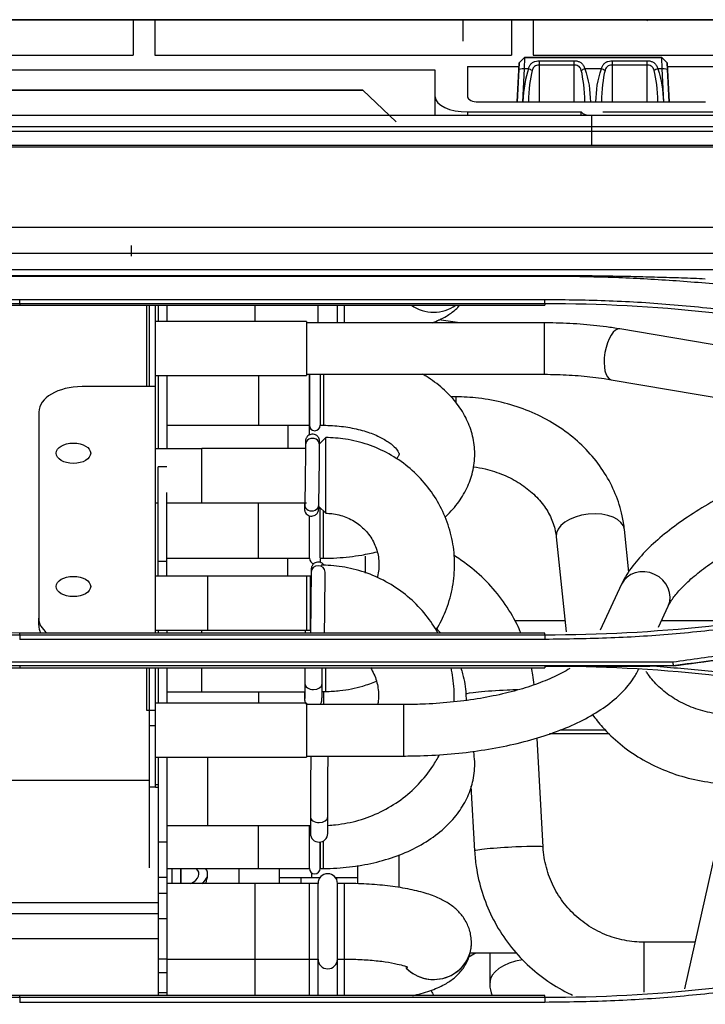
# Model space of a CAD drawing. Units: millimetres. Extents: x 0 to 4075, y 0 to 2906.
# Drawn here: x 1356 to 1419, y 1884 to 1975 of the extents above; entities that cross this region are included whole.
import ezdxf

# ---------------------------------------------------------------- set-up
doc = ezdxf.new("R2010")
doc.units = ezdxf.units.MM
doc.layers.add('LG-Product', color=3, linetype='Continuous')

msp = doc.modelspace()

# ---------------------------------------------------------------- linework, layer by layer
at = {"layer": 'LG-Product', "color": 3, "linetype": 'Continuous'}
for p, q in [((588.727, 1974.809), (1427.544, 1974.809)), ((1416.993, 1974.81), (1320.993, 1974.81)), ((1366.327, 1974.793), (1333.327, 1974.793)), ((1367.993, 1974.81), (1345.493, 1974.81)), ((1345.493, 1974.81), (1367.993, 1974.81)), ((1366.327, 1974.793), (1366.327, 1971.535)), ((1367.993, 1974.81), (1367.993, 1974.81)), ((1401.327, 1974.793), (1368.327, 1974.793)), ((1368.327, 1974.793), (1368.327, 1971.535)), ((1392.493, 1974.81), (1369.993, 1974.81)), ((1369.993, 1974.81), (1369.993, 1974.81)), ((1369.993, 1974.81), (1392.493, 1974.81)), ((1392.493, 1974.81), (1392.493, 1974.81)), ((1416.993, 1974.81), (1394.493, 1974.81)), ((1394.493, 1974.81), (1394.493, 1974.81)), ((1394.493, 1974.81), (1416.993, 1974.81)), ((1396.827, 1974.819), (1413.827, 1974.819)), ((1396.827, 1974.819), (1396.827, 1974.819)), ((1413.827, 1974.819), (1396.827, 1974.819)), ((1401.327, 1974.793), (1401.327, 1971.535)), ((1427.95, 1974.793), (1403.327, 1974.793)), ((1403.327, 1974.793), (1403.327, 1971.535)), ((1413.827, 1974.819), (1413.827, 1974.819)), ((1413.827, 1974.819), (1413.827, 1974.81)), ((1413.827, 1974.819), (1413.901, 1974.745)), ((1413.902, 1974.744), (1413.827, 1974.819)), ((1416.993, 1974.81), (1416.993, 1974.81)), ((1418.993, 1974.81), (1418.993, 1974.81)), ((1418.993, 1974.81), (1427.544, 1974.81)), ((1333.327, 1971.535), (1366.327, 1971.535)), ((1368.327, 1971.535), (1401.327, 1971.535)), ((1403.327, 1971.535), (1432.127, 1971.535)), ((1397.275, 1970.479), (1397.275, 1967.681)), ((1397.275, 1970.479), (1402.025, 1970.479)), ((1402.043, 1970.835), (1401.854, 1967.215)), ((1402.007, 1970.144), (1402.043, 1970.835)), ((1402.043, 1970.835), (1402.543, 1971.309)), ((1402.043, 1970.835), (1402.543, 1971.309)), ((1402.043, 1970.835), (1402.043, 1970.835)), ((1402.543, 1971.309), (1402.507, 1970.272)), ((1402.543, 1971.309), (1415.231, 1971.309)), ((1402.543, 1971.309), (1402.543, 1971.309)), ((1415.231, 1971.309), (1402.543, 1971.309)), ((1403.887, 1971.02), (1403.887, 1967.215)), ((1403.887, 1971.02), (1407.137, 1971.02)), ((1407.137, 1970.616), (1403.887, 1970.616)), ((1407.137, 1967.215), (1407.137, 1971.02)), ((1410.637, 1971.02), (1410.637, 1967.215)), ((1410.637, 1971.02), (1413.887, 1971.02)), ((1413.887, 1970.616), (1410.637, 1970.616)), ((1413.887, 1967.215), (1413.887, 1971.02)), ((1415.231, 1971.309), (1415.231, 1971.309)), ((1415.731, 1970.835), (1415.231, 1971.309)), ((1415.731, 1970.835), (1415.231, 1971.309)), ((1415.267, 1970.272), (1415.231, 1971.309)), ((1415.731, 1970.835), (1415.731, 1970.835)), ((1415.92, 1967.215), (1415.731, 1970.835)), ((1415.731, 1970.835), (1415.767, 1970.144)), ((1415.749, 1970.479), (1420.275, 1970.479)), ((1394.275, 1970.136), (1297.827, 1970.136)), ((1394.275, 1965.962), (1394.275, 1970.136)), ((1401.854, 1967.215), (1402.007, 1970.144)), ((1402.507, 1970.272), (1402.346, 1967.215)), ((1402.911, 1970.272), (1402.507, 1970.272)), ((1409.661, 1970.272), (1408.113, 1970.272)), ((1415.267, 1970.272), (1414.863, 1970.272)), ((1415.428, 1967.215), (1415.267, 1970.272)), ((1415.767, 1970.144), (1415.92, 1967.215)), ((1305.707, 1968.309), (1387.567, 1968.309)), ((1387.567, 1968.309), (1305.707, 1968.309)), ((1387.567, 1968.309), (1387.567, 1968.309)), ((1390.655, 1965.378), (1387.567, 1968.309)), ((1390.655, 1965.378), (1387.567, 1968.309)), ((1398.275, 1967.215), (1419.275, 1967.215)), ((1542.887, 1965.962), (594.887, 1965.962)), ((1397.275, 1966.282), (1407.775, 1966.282)), ((1397.275, 1966.282), (1397.275, 1965.962)), ((1407.775, 1965.962), (1407.775, 1966.282)), ((1408.821, 1965.956), (1408.729, 1965.956)), ((1408.729, 1965.956), (1408.729, 1963.205)), ((1409.775, 1966.282), (1420.275, 1966.282)), ((594.887, 1964.927), (1542.887, 1964.927)), ((1542.887, 1964.477), (594.887, 1964.477)), ((614.604, 1963.205), (1517.307, 1963.205)), ((614.604, 1963.068), (1517.307, 1963.068)), ((1517.307, 1955.586), (614.604, 1955.586)), ((614.556, 1953.231), (1517.355, 1953.231)), ((1366.127, 1953.932), (1366.127, 1952.94)), ((1517.807, 1951.688), (614.104, 1951.688)), ((1404.427, 1951.133), (1355.827, 1951.133)), ((1404.427, 1951.075), (1355.827, 1951.075)), ((1355.827, 1948.944), (1404.427, 1948.944)), ((1404.427, 1948.542), (1355.827, 1948.542)), ((1355.827, 1948.542), (1355.827, 1948.405)), ((1355.827, 1948.405), (1404.427, 1948.405)), ((1367.594, 1940.87), (1367.594, 1948.405)), ((1367.828, 1940.87), (1367.828, 1948.405)), ((1368.394, 1940.87), (1368.394, 1948.405)), ((1368.627, 1948.405), (1368.627, 1946.889)), ((1369.427, 1948.405), (1369.427, 1946.889)), ((1369.428, 1948.405), (1369.428, 1946.89)), ((1377.628, 1946.89), (1377.628, 1948.405)), ((1383.428, 1946.77), (1383.428, 1948.405)), ((1385.228, 1946.77), (1385.228, 1948.405)), ((1385.888, 1946.77), (1385.888, 1948.405)), ((1404.427, 1948.542), (1404.427, 1948.405)), ((1382.378, 1946.89), (1368.39, 1946.89)), ((1382.378, 1946.89), (1382.378, 1941.89)), ((1404.352, 1946.77), (1382.378, 1946.77)), ((1396.536, 1946.77), (1394.602, 1947.06)), ((1404.352, 1946.77), (1404.352, 1942.01)), ((1446.406, 1940.241), (1411.349, 1946.205)), ((1368.39, 1941.89), (1382.378, 1941.89)), ((1368.627, 1941.889), (1368.627, 1935.117)), ((1369.427, 1941.889), (1369.427, 1935.118)), ((1369.428, 1941.889), (1369.428, 1935.118)), ((1377.928, 1941.89), (1377.928, 1937.294)), ((1382.378, 1942.01), (1404.352, 1942.01)), ((1382.618, 1942.01), (1382.618, 1936.389)), ((1382.628, 1942.01), (1382.628, 1937.294)), ((1383.628, 1942.01), (1383.628, 1937.294)), ((1383.928, 1942.01), (1383.928, 1937.294)), ((1410.55, 1941.512), (1445.608, 1935.548)), ((1368.394, 1940.87), (1361.594, 1940.87)), ((1368.394, 1918.073), (1368.394, 1940.87)), ((1396.171, 1939.92), (1395.705, 1939.92)), ((1396.171, 1939.92), (1396.171, 1939.454)), ((1357.594, 1938.522), (1357.594, 1919.444)), ((1369.424, 1937.294), (1382.628, 1937.294)), ((1380.628, 1937.294), (1380.628, 1935.151)), ((1383.628, 1937.294), (1383.928, 1937.294)), ((1384.14, 1936.151), (1383.57, 1935.58)), ((1384.14, 1929.151), (1384.14, 1936.151)), ((1372.654, 1935.118), (1368.39, 1935.118)), ((1382.269, 1935.151), (1372.665, 1935.151)), ((1372.665, 1930.151), (1372.665, 1935.151)), ((1369.427, 1933.454), (1368.627, 1933.454)), ((1368.627, 1923.346), (1368.627, 1933.454)), ((1368.628, 1923.346), (1368.628, 1931.079)), ((1369.428, 1931.079), (1369.427, 1931.079)), ((1369.428, 1923.346), (1369.428, 1931.079)), ((1368.39, 1930.118), (1368.615, 1930.118)), ((1369.421, 1930.118), (1382.378, 1930.118)), ((1377.928, 1924.993), (1377.928, 1930.151)), ((1383.499, 1929.793), (1384.14, 1929.151)), ((1383.502, 1929.92), (1383.502, 1929.929)), ((1383.628, 1924.993), (1383.628, 1929.664)), ((1382.628, 1924.993), (1382.628, 1928.927)), ((1383.928, 1924.993), (1383.928, 1929.364)), ((1412.197, 1923.705), (1411.782, 1927.641)), ((1368.627, 1927.103), (1368.628, 1927.103)), ((1405.467, 1926.974), (1406.395, 1918.177)), ((1369.422, 1924.993), (1382.628, 1924.993)), ((1380.628, 1923.346), (1380.628, 1924.993)), ((1383.618, 1924.893), (1383.618, 1924.615)), ((1383.628, 1924.993), (1383.928, 1924.993)), ((1387.801, 1925.179), (1387.801, 1923.619)), ((1368.628, 1924.731), (1369.428, 1924.731)), ((1382.728, 1923.346), (1368.39, 1923.346)), ((1373.228, 1918.346), (1373.228, 1923.346)), ((1382.378, 1923.346), (1382.378, 1918.346)), ((1382.728, 1918.346), (1382.728, 1923.346)), ((1411.517, 1922.587), (1409.533, 1918.344)), ((1414.921, 1918.63), (1415.829, 1920.572)), ((1357.594, 1918.796), (1357.594, 1919.444)), ((1401.614, 1919.242), (1406.283, 1919.242)), ((1415.207, 1919.242), (1422.227, 1919.242)), ((1355.827, 1917.911), (1355.827, 1918.073)), ((1404.427, 1918.073), (1355.827, 1918.073)), ((1355.827, 1917.911), (1404.427, 1917.911)), ((1368.39, 1918.346), (1382.728, 1918.346)), ((1368.627, 1918.347), (1368.627, 1918.073)), ((1369.427, 1918.346), (1369.427, 1918.073)), ((1369.428, 1918.346), (1369.428, 1918.073)), ((1372.665, 1918.073), (1372.665, 1918.346)), ((1382.728, 1918.346), (1382.728, 1918.073)), ((1404.427, 1917.911), (1404.427, 1918.073)), ((1404.427, 1917.485), (1355.827, 1917.485)), ((1416.289, 1915.032), (1343.948, 1915.032)), ((1343.975, 1915.403), (1416.262, 1915.403)), ((1355.827, 1915.006), (1355.827, 1914.866)), ((1355.827, 1914.866), (1404.427, 1914.866)), ((1367.594, 1910.892), (1367.594, 1914.866)), ((1367.828, 1896.339), (1367.828, 1914.867)), ((1368.394, 1903.828), (1368.394, 1914.866)), ((1368.627, 1914.867), (1368.627, 1911.575)), ((1369.427, 1914.866), (1369.427, 1911.575)), ((1369.428, 1914.866), (1369.428, 1911.575)), ((1372.665, 1912.673), (1372.665, 1914.866)), ((1384.14, 1912.673), (1384.14, 1914.866)), ((1404.427, 1915.004), (1404.427, 1914.866)), ((1416.29, 1915.024), (1414.461, 1915.024)), ((1382.214, 1913.39), (1382.214, 1913.382)), ((1369.424, 1912.633), (1382.203, 1912.633)), ((1377.928, 1912.673), (1377.928, 1911.575)), ((1383.807, 1912.673), (1384.14, 1912.673)), ((1383.928, 1912.673), (1383.928, 1911.455)), ((1397.112, 1912.415), (1397.143, 1911.851)), ((1382.378, 1911.575), (1368.39, 1911.575)), ((1382.378, 1911.575), (1382.378, 1906.575)), ((1391.343, 1911.455), (1382.378, 1911.455)), ((1391.343, 1911.455), (1391.343, 1906.695)), ((1368.394, 1910.892), (1367.594, 1910.892)), ((1368.394, 1909.495), (1367.828, 1909.495)), ((1410.388, 1908.758), (1404.853, 1908.758)), ((1405.842, 1909.102), (1410.03, 1909.102)), ((1404.256, 1898.264), (1403.696, 1908.36)), ((1382.378, 1906.695), (1391.343, 1906.695)), ((1368.39, 1906.575), (1382.378, 1906.575)), ((1368.627, 1906.576), (1368.627, 1892.109)), ((1369.427, 1906.575), (1369.427, 1890.271)), ((1369.428, 1906.575), (1369.428, 1884.534)), ((1373.228, 1900.265), (1373.228, 1906.575)), ((1367.828, 1904.435), (1294.472, 1904.435)), ((1368.627, 1904.035), (1368.383, 1904.035)), ((1368.394, 1903.828), (1367.828, 1903.828)), ((1368.627, 1903.792), (1368.383, 1903.792)), ((1397.584, 1903.89), (1397.916, 1897.912)), ((1421.096, 1901.915), (1417.341, 1885.167)), ((1382.728, 1901.065), (1382.728, 1901.057)), ((1382.728, 1901.057), (1382.728, 1899.524)), ((1384.328, 1899.524), (1384.328, 1901.057)), ((1369.422, 1900.265), (1382.728, 1900.265)), ((1377.928, 1896.294), (1377.928, 1900.265)), ((1382.628, 1896.294), (1382.628, 1900.265)), ((1368.627, 1898.751), (1369.427, 1898.751)), ((1383.618, 1898.729), (1383.618, 1896.294)), ((1383.628, 1896.294), (1383.628, 1898.73)), ((1383.928, 1896.294), (1383.928, 1898.831)), ((1390.905, 1897.559), (1390.905, 1894.526)), ((1397.916, 1897.912), (1397.916, 1897.912)), ((1369.422, 1896.294), (1382.628, 1896.294)), ((1369.427, 1896.408), (1369.428, 1896.408)), ((1369.907, 1896.294), (1369.908, 1894.905)), ((1370.707, 1896.294), (1370.708, 1894.905)), ((1370.728, 1896.295), (1370.728, 1894.905)), ((1376.127, 1894.904), (1376.127, 1896.294)), ((1379.827, 1896.294), (1379.827, 1894.905)), ((1382.827, 1895.895), (1382.827, 1895.466)), ((1383.628, 1896.294), (1383.928, 1896.294)), ((1387.127, 1894.871), (1387.127, 1896.554)), ((1368.627, 1895.488), (1369.427, 1895.488)), ((1383.428, 1894.905), (1369.424, 1894.905)), ((1377.628, 1884.534), (1377.628, 1894.905)), ((1381.827, 1895.467), (1381.827, 1894.905)), ((1382.618, 1894.905), (1382.618, 1884.534)), ((1382.827, 1895.466), (1383.624, 1895.466)), ((1383.428, 1884.534), (1383.428, 1894.905)), ((1385.032, 1895.466), (1387.127, 1895.466)), ((1385.127, 1895.465), (1385.127, 1895.319)), ((1385.889, 1894.905), (1385.228, 1894.905)), ((1385.228, 1884.534), (1385.228, 1894.905)), ((1385.889, 1887.905), (1385.889, 1894.905)), ((1368.627, 1893.992), (1369.427, 1893.992)), ((1368.627, 1893.105), (1303.341, 1893.105)), ((1369.427, 1893.147), (1369.428, 1893.147)), ((1368.627, 1892.109), (1307.491, 1892.109)), ((1368.628, 1892.329), (1368.628, 1884.534)), ((1368.628, 1891.651), (1369.428, 1891.651)), ((1368.628, 1889.77), (1317.245, 1889.77)), ((1397.628, 1889.419), (1397.628, 1889.42)), ((1418.306, 1889.469), (1413.567, 1889.469)), ((1413.567, 1889.469), (1413.567, 1884.845)), ((1401.83, 1888.465), (1397.487, 1888.465)), ((1399.327, 1888.465), (1399.327, 1885.725)), ((1368.628, 1887.929), (1369.428, 1887.929)), ((1369.424, 1887.905), (1383.428, 1887.905)), ((1385.228, 1887.905), (1385.889, 1887.905)), ((1385.888, 1884.534), (1385.888, 1887.909)), ((1368.628, 1886.667), (1369.428, 1886.667)), ((1368.628, 1884.806), (1369.428, 1884.806)), ((1355.827, 1884.373), (1355.827, 1884.534)), ((1404.427, 1884.534), (1355.827, 1884.534)), ((1355.827, 1884.373), (1404.427, 1884.373)), ((1404.427, 1883.904), (1355.827, 1883.904)), ((1404.427, 1884.373), (1404.427, 1884.534))]:
    msp.add_line(p, q, dxfattribs=at)
for centre, radius, start, end in [((1383.128, 1937.294), 0.5, 180, 0), ((1383.128, 1924.993), 0.5, 180, 263.51994), ((1383.528, 1899.524), 0.8, 180, 0), ((1383.128, 1896.294), 0.5, 180, 0), ((1384.328, 1894.905), 0.9, 0, 180), ((1369.427, 1896.036), 3.8, 342.68281, 354.96101), ((1384.328, 1887.905), 0.9, 180, 0)]:
    msp.add_arc(centre, radius, start, end, dxfattribs=at)
at = {"layer": 'LG-Product', "color": 3, "linetype": 'Continuous', "extrusion": (1, 0, 0)}
msp.add_ellipse((1396.827, 1973.819), major_axis=(0, 0, 1), ratio=1, start_param=4.712389, end_param=7.853982, dxfattribs=at)
at = {"layer": 'LG-Product', "color": 3, "linetype": 'Continuous'}
for centre, major_axis, ratio, start_param, end_param in [((1416.993, 1974.81), (-2, 0), 0.000059, 3.141593, 4.712389), ((1402.507, 1970.118), (-0.499, 0.026), 0.308578, 4.728559, 6.283182), ((1403.887, 1966.767), (0, 4.617), 0.324913, 0.708757, 1.473709), ((1403.887, 1966.613), (0, 4.617), 0.21661, 0.708757, 1.440022), ((1402.911, 1970.118), (-0.468, 0.177), 0.290658, 4.05801, 4.822096), ((1408.113, 1970.118), (-0.468, -0.177), 0.290658, 4.602682, 5.366768), ((1407.137, 1966.613), (0, 4.617), 0.21661, 4.843163, 5.574428), ((1410.637, 1966.613), (0, 4.617), 0.21661, 0.708757, 1.440022), ((1409.661, 1970.118), (-0.468, 0.177), 0.290658, 4.05801, 4.822096), ((1414.863, 1970.118), (-0.468, -0.177), 0.290658, 4.602682, 5.366768), ((1413.887, 1966.613), (0, 4.617), 0.21661, 4.843163, 5.574428), ((1415.267, 1970.118), (0.499, 0.026), 0.308578, 0.000003, 1.554626), ((1397.275, 1967.681), (3, 0), 0.466366, 3.141593, 4.712389), ((1398.275, 1967.681), (1, 0), 0.466366, 3.141593, 4.712389), ((1408.729, 1966.422), (1, 0), 0.466366, 3.446285, 4.712389), ((1394.128, 1951.153), (-3.5, 0), 0.970062, 0.943067, 2.198428), ((1394.128, 1951.153), (-3.5, 0), 0.970062, 0.943165, 2.198329), ((1410.949, 1943.859), (0.399, 2.346), 0.412435, 0.000028, 3.141523), ((1361.594, 1938.522), (-4, 0), 0.587006, 4.712503, 6.283185), ((1382.92, 1935.496), (0.65, 0.001), 0.896673, 0, 3.141961), ((1382.92, 1935.496), (0.65, 0.001), 0.896673, 6.26225, 6.283185), ((1382.825, 1929.821), (-0.65, -0.009), 0.909858, 5.741998, 6.282942), ((1382.852, 1929.936), (0.65, -0.016), 0.873343, 3.14105, 6.283185), ((1408.624, 1927.307), (3.157, 0.333), 0.56019, 0, 3.141494), ((1383.447, 1923.707), (0.65, -0.008), 0.910758, 0.025593, 3.142053), ((1413.673, 1921.579), (-2.156, 1.008), 0.892574, 3.141677, 6.283172), ((1361.594, 1919.444), (-4, 0), 0.587006, 0, 0.623528), ((1361.594, 1918.796), (-4, 0), 0.587006, 0, 0.313151), ((1383.386, 1918.154), (0.65, -0.006), 0.856879, 3.141092, 3.299153), ((1383.014, 1913.376), (-0.8, 0.006), 0.663472, 0, 1.583307), ((1383.014, 1913.376), (-0.8, 0.006), 0.663472, 1.583306, 3.141928), ((1400.282, 1912.591), (-3.17, -0.176), 0.050553, 4.507445, 6.283129), ((1400.282, 1912.591), (-3.17, -0.176), 0.050553, 4.162557, 4.507445), ((1383.528, 1901.057), (-0.8, 0), 0.638465, 0, 1.574053), ((1383.528, 1901.057), (-0.8, 0), 0.638465, 1.574053, 3.141903), ((1401.086, 1898.088), (-3.17, -0.176), 0.050553, 4.507445, 6.283185), ((1401.086, 1898.088), (-3.17, -0.176), 0.050553, 3.142716, 4.507445), ((1369.427, 1895.766), (2.985, 0), 0.4383, 5.564492, 6.698535), ((1369.427, 1895.766), (3.788, 0), 0.4383, 5.737726, 6.606769), ((1382.827, 1895.466), (3, 0), 0.000059, 3.141593, 4.712389), ((1394.128, 1889.42), (-3.5, 0), 0.970533, 0.740434, 3.178801), ((1394.128, 1889.419), (-3.5, 0), 0.970533, 0.763407, 3.178801), ((1403.827, 1885.725), (-4.5, 0), 0.5, 5.048638, 6.281713), ((1403.827, 1911.454), (0, 35.335), 0.423935, 2.418217, 2.436943)]:
    msp.add_ellipse(centre, major_axis=major_axis, ratio=ratio, start_param=start_param, end_param=end_param, dxfattribs=at)
for centre in [(1360.794, 1934.706), (1360.794, 1922.379)]:
    msp.add_ellipse(centre, major_axis=(-1.6, 0), ratio=0.587006, dxfattribs=at)
for points, knots in [([(1402.911, 1970.272), (1402.932, 1970.355), (1402.959, 1970.435), (1403.039, 1970.602), (1403.096, 1970.687), (1403.229, 1970.821), (1403.304, 1970.875), (1403.425, 1970.933), (1403.464, 1970.949), (1403.588, 1970.989), (1403.679, 1971.007), (1403.81, 1971.018), (1403.849, 1971.02), (1403.887, 1971.02)], [0, 0, 0, 0, 0.184423, 0.184423, 0.422049, 0.422049, 0.635713, 0.635713, 0.728404, 0.728404, 0.921722, 0.921722, 1, 1, 1, 1]), ([(1403.887, 1970.616), (1403.8, 1970.616), (1403.712, 1970.604), (1403.568, 1970.556), (1403.507, 1970.525), (1403.438, 1970.471), (1403.422, 1970.457), (1403.359, 1970.394), (1403.321, 1970.337), (1403.268, 1970.225), (1403.25, 1970.172), (1403.236, 1970.118)], [0, 0, 0, 0, 0.282027, 0.282027, 0.508809, 0.508809, 0.583305, 0.583305, 0.815114, 0.815114, 1, 1, 1, 1]), ([(1407.137, 1971.02), (1407.167, 1971.02), (1407.196, 1971.019), (1407.325, 1971.011), (1407.425, 1970.993), (1407.528, 1970.959), (1407.541, 1970.955), (1407.645, 1970.916), (1407.729, 1970.869), (1407.874, 1970.749), (1407.937, 1970.674), (1408.043, 1970.495), (1408.084, 1970.386), (1408.113, 1970.272)], [0, 0, 0, 0, 0.060205, 0.060205, 0.267564, 0.267564, 0.298094, 0.298094, 0.515652, 0.515652, 0.745271, 0.745271, 1, 1, 1, 1]), ([(1407.788, 1970.118), (1407.769, 1970.192), (1407.742, 1970.265), (1407.671, 1970.385), (1407.629, 1970.436), (1407.531, 1970.516), (1407.475, 1970.547), (1407.347, 1970.595), (1407.271, 1970.609), (1407.176, 1970.616), (1407.157, 1970.616), (1407.137, 1970.616)], [0, 0, 0, 0, 0.25452, 0.25452, 0.477995, 0.477995, 0.692269, 0.692269, 0.93696, 0.93696, 1, 1, 1, 1]), ([(1409.661, 1970.272), (1409.682, 1970.355), (1409.709, 1970.435), (1409.789, 1970.602), (1409.846, 1970.687), (1409.979, 1970.821), (1410.054, 1970.875), (1410.175, 1970.933), (1410.214, 1970.949), (1410.338, 1970.989), (1410.429, 1971.007), (1410.56, 1971.018), (1410.599, 1971.02), (1410.637, 1971.02)], [0, 0, 0, 0, 0.184423, 0.184423, 0.422049, 0.422049, 0.635713, 0.635713, 0.728404, 0.728404, 0.921722, 0.921722, 1, 1, 1, 1]), ([(1410.637, 1970.616), (1410.55, 1970.616), (1410.462, 1970.604), (1410.318, 1970.556), (1410.257, 1970.525), (1410.188, 1970.471), (1410.172, 1970.457), (1410.109, 1970.394), (1410.071, 1970.337), (1410.018, 1970.225), (1410, 1970.172), (1409.986, 1970.118)], [0, 0, 0, 0, 0.282027, 0.282027, 0.508809, 0.508809, 0.583305, 0.583305, 0.815114, 0.815114, 1, 1, 1, 1]), ([(1413.887, 1971.02), (1413.917, 1971.02), (1413.946, 1971.019), (1414.075, 1971.011), (1414.175, 1970.993), (1414.278, 1970.959), (1414.291, 1970.955), (1414.395, 1970.916), (1414.479, 1970.869), (1414.624, 1970.749), (1414.687, 1970.674), (1414.793, 1970.495), (1414.834, 1970.386), (1414.863, 1970.272)], [0, 0, 0, 0, 0.060205, 0.060205, 0.267564, 0.267564, 0.298094, 0.298094, 0.515652, 0.515652, 0.745271, 0.745271, 1, 1, 1, 1]), ([(1414.538, 1970.118), (1414.519, 1970.192), (1414.492, 1970.265), (1414.421, 1970.385), (1414.379, 1970.436), (1414.281, 1970.516), (1414.225, 1970.547), (1414.097, 1970.595), (1414.021, 1970.609), (1413.926, 1970.616), (1413.907, 1970.616), (1413.887, 1970.616)], [0, 0, 0, 0, 0.25452, 0.25452, 0.477995, 0.477995, 0.692269, 0.692269, 0.93696, 0.93696, 1, 1, 1, 1]), ([(1355.827, 1951.075), (1353.672, 1951.052), (1349.312, 1951.005), (1342.702, 1950.622), (1335.947, 1950.001), (1329.049, 1949.079), (1322.004, 1947.853), (1317.295, 1946.773), (1314.906, 1946.224)], [0, 0, 0, 0, 0.156493, 0.31667, 0.480771, 0.649106, 0.822053, 1, 1, 1, 1]), ([(1355.827, 1951.133), (1355.459, 1951.133), (1355.09, 1951.132), (1353.249, 1951.127), (1351.777, 1951.114), (1349.568, 1951.08), (1348.832, 1951.066), (1347.36, 1951.035), (1346.624, 1951.017), (1345.064, 1950.974), (1344.241, 1950.949), (1342.594, 1950.892), (1341.77, 1950.861), (1340.947, 1950.827)], [0, 0, 0, 0, 0.074191, 0.074191, 0.370976, 0.370976, 0.51936, 0.51936, 0.667744, 0.667744, 0.833864, 0.833864, 1, 1, 1, 1]), ([(1419.263, 1950.827), (1418.896, 1950.842), (1418.529, 1950.857), (1417.426, 1950.899), (1416.691, 1950.925), (1415.221, 1950.972), (1414.486, 1950.993), (1413.015, 1951.031), (1412.28, 1951.048), (1410.809, 1951.077), (1410.073, 1951.09), (1408.602, 1951.11), (1407.866, 1951.117), (1406.229, 1951.13), (1405.328, 1951.133), (1404.427, 1951.133)], [0, 0, 0, 0, 0.074354, 0.074354, 0.223063, 0.223063, 0.371772, 0.371772, 0.520481, 0.520481, 0.669191, 0.669191, 0.8179, 0.8179, 1, 1, 1, 1]), ([(1437.156, 1947.98), (1435.248, 1948.326), (1431.478, 1949.009), (1425.851, 1949.782), (1420.338, 1950.371), (1414.935, 1950.776), (1409.644, 1951.028), (1406.153, 1951.06), (1404.427, 1951.075)], [0, 0, 0, 0, 0.176713, 0.349102, 0.517422, 0.681897, 0.842706, 1, 1, 1, 1]), ([(1320.422, 1944.482), (1322.342, 1944.951), (1326.191, 1945.892), (1332.053, 1946.997), (1338.978, 1948.013), (1346.912, 1948.787), (1352.876, 1948.892), (1355.827, 1948.944)], [0, 0, 0, 0, 0.165686, 0.332245, 0.499961, 0.752601, 1, 1, 1, 1]), ([(1404.427, 1948.944), (1406.409, 1948.921), (1410.394, 1948.874), (1416.395, 1948.487), (1422.443, 1947.852), (1428.543, 1946.952), (1432.598, 1946.122), (1434.641, 1945.704)], [0, 0, 0, 0, 0.195365, 0.392655, 0.592242, 0.794545, 1, 1, 1, 1]), ([(1393.98, 1946.769), (1394.448, 1946.941), (1395.192, 1947.276), (1396.026, 1947.864), (1396.414, 1948.247), (1396.532, 1948.377)], [0, 0, 0, 0, 0.498308, 0.841042, 1, 1, 1, 1]), ([(1411.349, 1946.205), (1410.944, 1946.274), (1409.751, 1946.456), (1407.689, 1946.67), (1405.735, 1946.76), (1404.622, 1946.77), (1404.352, 1946.77)], [0, 0, 0, 0, 0.184832, 0.537097, 0.887767, 1, 1, 1, 1]), ([(1395.177, 1928.785), (1395.216, 1928.821), (1395.689, 1929.266), (1396.485, 1930.171), (1397.326, 1931.618), (1397.844, 1933.196), (1397.992, 1934.854), (1397.743, 1936.512), (1397.139, 1938.056), (1396.213, 1939.471), (1394.978, 1940.751), (1393.873, 1941.561), (1393.207, 1941.963), (1393.097, 1942.027)], [0, 0, 0, 0, 0.00991, 0.120241, 0.225587, 0.327365, 0.436604, 0.542207, 0.646446, 0.752234, 0.862187, 0.977513, 1, 1, 1, 1]), ([(1404.352, 1942.01), (1404.75, 1942.01), (1405.901, 1941.993), (1407.791, 1941.884), (1409.449, 1941.69), (1410.339, 1941.548), (1410.55, 1941.512)], [0, 0, 0, 0, 0.184667, 0.537454, 0.889303, 1, 1, 1, 1]), ([(1411.782, 1927.641), (1411.736, 1928.074), (1411.554, 1929.199), (1410.994, 1930.983), (1409.996, 1932.909), (1408.665, 1934.675), (1407.03, 1936.243), (1405.127, 1937.576), (1402.999, 1938.639), (1400.699, 1939.406), (1398.396, 1939.832), (1396.879, 1939.92), (1396.171, 1939.92)], [0, 0, 0, 0, 0.063483, 0.166871, 0.270471, 0.37473, 0.479867, 0.585899, 0.692694, 0.800064, 0.907834, 1, 1, 1, 1]), ([(1383.928, 1937.294), (1384.212, 1937.294), (1385.044, 1937.27), (1386.406, 1937.108), (1387.886, 1936.744), (1389.129, 1936.251), (1390.062, 1935.697), (1390.647, 1935.172), (1390.9, 1934.789), (1390.931, 1934.637), (1390.933, 1934.649), (1390.896, 1934.493), (1390.759, 1934.29), (1390.692, 1934.207)], [0, 0, 0, 0, 0.050536, 0.149819, 0.248213, 0.344746, 0.438988, 0.531486, 0.62467, 0.722896, 0.839985, 0.943301, 1, 1, 1, 1]), ([(1438.414, 1936.773), (1437.546, 1936.631), (1435.771, 1936.289), (1433.038, 1935.613), (1430.284, 1934.787), (1427.561, 1933.828), (1424.913, 1932.751), (1422.384, 1931.573), (1420.014, 1930.311), (1417.839, 1928.981), (1415.892, 1927.594), (1414.199, 1926.156), (1412.789, 1924.661), (1411.957, 1923.464), (1411.595, 1922.752), (1411.517, 1922.587)], [0, 0, 0, 0, 0.079754, 0.15987, 0.239724, 0.319472, 0.399245, 0.47914, 0.559312, 0.639951, 0.721326, 0.803824, 0.887981, 0.974268, 1, 1, 1, 1]), ([(1383.57, 1935.497), (1383.57, 1935.581), (1383.569, 1935.714), (1383.569, 1935.805), (1383.569, 1935.82), (1383.569, 1935.836), (1383.568, 1935.849), (1383.567, 1935.87), (1383.563, 1935.917), (1383.546, 1936.005), (1383.498, 1936.131), (1383.39, 1936.283), (1383.219, 1936.413), (1382.99, 1936.481), (1382.762, 1936.464), (1382.573, 1936.382), (1382.44, 1936.269), (1382.355, 1936.152), (1382.306, 1936.044), (1382.281, 1935.955), (1382.273, 1935.894), (1382.27, 1935.86), (1382.269, 1935.847), (1382.269, 1935.839), (1382.269, 1935.831), (1382.269, 1935.821), (1382.269, 1935.786), (1382.268, 1935.613), (1382.268, 1935.319), (1382.268, 1935.189)], [0, 0, 0, 0, 0.105469, 0.207779, 0.249736, 0.257507, 0.261284, 0.264789, 0.272844, 0.286814, 0.315633, 0.346503, 0.389913, 0.432924, 0.476504, 0.514785, 0.546128, 0.572634, 0.59463, 0.61194, 0.624081, 0.62885, 0.631786, 0.634671, 0.639167, 0.649021, 0.685854, 0.880901, 1, 1, 1, 1]), ([(1382.269, 1935.81), (1382.269, 1935.81), (1382.269, 1935.809), (1382.269, 1935.784), (1382.27, 1935.682), (1382.27, 1935.541), (1382.27, 1935.495)], [0, 0, 0, 0, 0.00694, 0.175885, 0.7583, 1, 1, 1, 1]), ([(1394.397, 1918.424), (1394.715, 1918.951), (1395.308, 1920.138), (1395.895, 1922.085), (1396.128, 1924.193), (1395.974, 1926.306), (1395.44, 1928.357), (1394.543, 1930.279), (1393.313, 1932.012), (1391.788, 1933.501), (1390.017, 1934.699), (1388.057, 1935.567), (1386.069, 1936.052), (1384.754, 1936.151), (1384.14, 1936.151)], [0, 0, 0, 0, 0.074427, 0.159784, 0.245029, 0.330191, 0.415303, 0.500405, 0.585543, 0.670758, 0.756078, 0.841518, 0.927076, 1, 1, 1, 1]), ([(1382.27, 1935.495), (1382.27, 1935.411), (1382.269, 1935.128), (1382.265, 1934.449), (1382.256, 1933.429), (1382.242, 1932.311), (1382.227, 1931.242), (1382.213, 1930.436), (1382.206, 1930.077), (1382.203, 1929.951)], [0, 0, 0, 0, 0.083368, 0.242859, 0.404, 0.565504, 0.727068, 0.888551, 1, 1, 1, 1]), ([(1383.502, 1929.92), (1383.505, 1930.015), (1383.511, 1930.328), (1383.524, 1931.049), (1383.54, 1932.102), (1383.554, 1933.226), (1383.564, 1934.28), (1383.569, 1935.049), (1383.57, 1935.383), (1383.57, 1935.497)], [0, 0, 0, 0, 0.0835, 0.245123, 0.406738, 0.568207, 0.729674, 0.891216, 1, 1, 1, 1]), ([(1397.805, 1933.457), (1398.174, 1933.406), (1399.144, 1933.224), (1400.634, 1932.738), (1402.163, 1931.934), (1403.447, 1930.931), (1404.445, 1929.777), (1405.131, 1928.52), (1405.392, 1927.572), (1405.458, 1927.053), (1405.467, 1926.974)], [0, 0, 0, 0, 0.088065, 0.233563, 0.378882, 0.524406, 0.670988, 0.820146, 0.97273, 1, 1, 1, 1]), ([(1415.829, 1920.572), (1415.88, 1920.685), (1416.064, 1921.021), (1416.569, 1921.727), (1417.476, 1922.684), (1418.705, 1923.741), (1420.247, 1924.86), (1422.074, 1926.001), (1424.147, 1927.129), (1426.417, 1928.21), (1428.833, 1929.216), (1431.34, 1930.121), (1433.882, 1930.905), (1436.399, 1931.549), (1438.833, 1932.04), (1440.909, 1932.337), (1442.122, 1932.444), (1442.609, 1932.475)], [0, 0, 0, 0, 0.036783, 0.100664, 0.165774, 0.232899, 0.301827, 0.372121, 0.443375, 0.515272, 0.587574, 0.660102, 0.732708, 0.805231, 0.877516, 0.949393, 1, 1, 1, 1]), ([(1382.171, 1930.118), (1382.172, 1930.042), (1382.173, 1929.934), (1382.174, 1929.843), (1382.175, 1929.812)], [0, 0, 0, 0, 0.64315, 1, 1, 1, 1]), ([(1382.175, 1929.812), (1382.175, 1929.739), (1382.182, 1929.579), (1382.175, 1929.55), (1382.197, 1929.407), (1382.222, 1929.311), (1382.287, 1929.173), (1382.418, 1929.025), (1382.613, 1928.913), (1382.846, 1928.874), (1383.068, 1928.919), (1383.239, 1929.019), (1383.352, 1929.135), (1383.421, 1929.248), (1383.457, 1929.344), (1383.473, 1929.409), (1383.48, 1929.451), (1383.485, 1929.491), (1383.492, 1929.568), (1383.496, 1929.685), (1383.501, 1929.855), (1383.502, 1929.92)], [0, 0, 0, 0, 0.125776, 0.255216, 0.273506, 0.293502, 0.328983, 0.374677, 0.422853, 0.474576, 0.527635, 0.569341, 0.604248, 0.633741, 0.657474, 0.67421, 0.688412, 0.707758, 0.747474, 0.912897, 1, 1, 1, 1]), ([(1382.203, 1929.951), (1382.2, 1929.858), (1382.196, 1929.717), (1382.192, 1929.628), (1382.191, 1929.616), (1382.191, 1929.616)], [0, 0, 0, 0, 0.473252, 0.915014, 1, 1, 1, 1]), ([(1384.14, 1929.151), (1384.328, 1929.151), (1384.963, 1929.117), (1386.036, 1928.852), (1387.219, 1928.188), (1388.169, 1927.24), (1388.817, 1926.08), (1389.114, 1924.789), (1389.052, 1923.808), (1388.925, 1923.284), (1388.899, 1923.191)], [0, 0, 0, 0, 0.06112, 0.209542, 0.358489, 0.508203, 0.659281, 0.81205, 0.966292, 1, 1, 1, 1]), ([(1383.928, 1924.993), (1384.348, 1924.993), (1385.539, 1925.028), (1387.207, 1925.218), (1388.416, 1925.471), (1388.875, 1925.585)], [0, 0, 0, 0, 0.24878, 0.708662, 1, 1, 1, 1]), ([(1402.2, 1918.09), (1402.088, 1918.349), (1401.625, 1919.348), (1400.637, 1921), (1399.059, 1922.889), (1397.473, 1924.275), (1396.411, 1924.994), (1396.016, 1925.237)], [0, 0, 0, 0, 0.088323, 0.343936, 0.599556, 0.855187, 1, 1, 1, 1]), ([(1384.001, 1924.341), (1383.997, 1924.346), (1383.95, 1924.417), (1383.833, 1924.534), (1383.616, 1924.631), (1383.383, 1924.647), (1383.173, 1924.585), (1383.018, 1924.478), (1382.917, 1924.361), (1382.857, 1924.249), (1382.826, 1924.157), (1382.814, 1924.096), (1382.809, 1924.06), (1382.806, 1924.03), (1382.803, 1923.985), (1382.801, 1923.914), (1382.798, 1923.797), (1382.798, 1923.715)], [0, 0, 0, 0, 0.006297, 0.091183, 0.171169, 0.254603, 0.334721, 0.398802, 0.4528, 0.498138, 0.534119, 0.55808, 0.576298, 0.599396, 0.643125, 0.785159, 1, 1, 1, 1]), ([(1394.522, 1918.079), (1394.198, 1918.66), (1393.425, 1919.809), (1391.967, 1921.331), (1390.219, 1922.608), (1388.267, 1923.564), (1386.208, 1924.16), (1384.67, 1924.334), (1383.855, 1924.346), (1383.728, 1924.346)], [0, 0, 0, 0, 0.153564, 0.318187, 0.483067, 0.64824, 0.813707, 0.971004, 1, 1, 1, 1]), ([(1382.798, 1923.715), (1382.796, 1923.635), (1382.793, 1923.363), (1382.785, 1922.699), (1382.774, 1921.685), (1382.761, 1920.568), (1382.749, 1919.487), (1382.741, 1918.666), (1382.737, 1918.292), (1382.736, 1918.16)], [0, 0, 0, 0, 0.083453, 0.244497, 0.406029, 0.567541, 0.729051, 0.890566, 1, 1, 1, 1]), ([(1384.036, 1918.148), (1384.037, 1918.247), (1384.04, 1918.571), (1384.048, 1919.308), (1384.059, 1920.368), (1384.072, 1921.489), (1384.083, 1922.529), (1384.092, 1923.277), (1384.096, 1923.593), (1384.097, 1923.699)], [0, 0, 0, 0, 0.083438, 0.244255, 0.40574, 0.567258, 0.728779, 0.890286, 1, 1, 1, 1]), ([(1434.646, 1920.728), (1432.648, 1920.32), (1428.661, 1919.505), (1422.628, 1918.61), (1416.579, 1917.962), (1410.509, 1917.56), (1406.455, 1917.51), (1404.427, 1917.485)], [0, 0, 0, 0, 0.200897, 0.400972, 0.600601, 0.800154, 1, 1, 1, 1]), ([(1416.262, 1915.403), (1418.003, 1915.649), (1421.489, 1916.141), (1426.725, 1916.816), (1431.959, 1917.545), (1435.422, 1918.181), (1437.155, 1918.499)], [0, 0, 0, 0, 0.249703, 0.500025, 0.749838, 1, 1, 1, 1]), ([(1382.225, 1914.85), (1382.223, 1914.591), (1382.219, 1914.068), (1382.215, 1913.609), (1382.214, 1913.382)], [0, 0, 0, 0, 0.477536, 1, 1, 1, 1]), ([(1383.814, 1913.371), (1383.815, 1913.538), (1383.818, 1913.994), (1383.822, 1914.519), (1383.825, 1914.856)], [0, 0, 0, 0, 0.384971, 1, 1, 1, 1]), ([(1388.279, 1914.887), (1388.403, 1914.69), (1388.726, 1914.084), (1389.042, 1912.99), (1389.044, 1912.031), (1388.965, 1911.53), (1388.955, 1911.475)], [0, 0, 0, 0, 0.192829, 0.570279, 0.952403, 1, 1, 1, 1]), ([(1396.013, 1911.705), (1396.014, 1911.737), (1396.049, 1912.478), (1395.998, 1913.545), (1395.814, 1914.562), (1395.744, 1914.876)], [0, 0, 0, 0, 0.029812, 0.697504, 1, 1, 1, 1]), ([(1396.636, 1914.879), (1396.701, 1914.686), (1396.944, 1913.883), (1397.075, 1913.058), (1397.112, 1912.415)], [0, 0, 0, 0, 0.243255, 1, 1, 1, 1]), ([(1403.414, 1913.288), (1403.387, 1913.593), (1403.324, 1914.122), (1403.234, 1914.649), (1403.191, 1914.874)], [0, 0, 0, 0, 0.5721, 1, 1, 1, 1]), ([(1414.461, 1915.024), (1416.155, 1914.887), (1419.542, 1914.612), (1424.6, 1913.967), (1429.639, 1913.168), (1432.971, 1912.483), (1434.639, 1912.141)], [0, 0, 0, 0, 0.249908, 0.499669, 0.749597, 1, 1, 1, 1]), ([(1391.343, 1906.695), (1391.853, 1906.695), (1393.325, 1906.717), (1395.753, 1906.861), (1398.559, 1907.197), (1401.249, 1907.694), (1403.782, 1908.349), (1406.121, 1909.16), (1408.232, 1910.128), (1410.083, 1911.26), (1411.564, 1912.51), (1412.551, 1913.714), (1412.984, 1914.49), (1413.131, 1914.801)], [0, 0, 0, 0, 0.051731, 0.149864, 0.248191, 0.346839, 0.446021, 0.546004, 0.647108, 0.749638, 0.853505, 0.9433, 1, 1, 1, 1]), ([(1406.718, 1914.796), (1406.499, 1914.659), (1405.823, 1914.269), (1404.496, 1913.647), (1402.635, 1912.982), (1400.51, 1912.411), (1398.17, 1911.957), (1395.669, 1911.637), (1393.366, 1911.482), (1391.918, 1911.455), (1391.343, 1911.455)], [0, 0, 0, 0, 0.072246, 0.206999, 0.343942, 0.482876, 0.623355, 0.764931, 0.907219, 1, 1, 1, 1]), ([(1422.196, 1910.438), (1421.893, 1910.438), (1420.973, 1910.473), (1419.45, 1910.711), (1417.734, 1911.271), (1416.205, 1912.074), (1414.921, 1913.077), (1414.18, 1913.934), (1413.85, 1914.431), (1413.789, 1914.529)], [0, 0, 0, 0, 0.085007, 0.259389, 0.433651, 0.607699, 0.781992, 0.957553, 1, 1, 1, 1]), ([(1382.214, 1913.382), (1382.213, 1913.216), (1382.209, 1912.772), (1382.203, 1912.283), (1382.197, 1912.059), (1382.195, 1912.026), (1382.195, 1912.026), (1382.195, 1912.026)], [0, 0, 0, 0, 0.212357, 0.61897, 0.907298, 0.99979, 1, 1, 1, 1]), ([(1383.63, 1911.468), (1383.634, 1911.474), (1383.67, 1911.523), (1383.721, 1911.613), (1383.761, 1911.728), (1383.778, 1911.805), (1383.785, 1911.852), (1383.79, 1911.893), (1383.794, 1911.956), (1383.799, 1912.088), (1383.806, 1912.506), (1383.811, 1913.042), (1383.814, 1913.371)], [0, 0, 0, 0, 0.005921, 0.047515, 0.080674, 0.103228, 0.121238, 0.144752, 0.190394, 0.34708, 0.666401, 1, 1, 1, 1]), ([(1384.14, 1912.673), (1384.584, 1912.673), (1385.735, 1912.736), (1387.323, 1913.054), (1388.426, 1913.448), (1388.844, 1913.624)], [0, 0, 0, 0, 0.273837, 0.717756, 1, 1, 1, 1]), ([(1382.175, 1912.665), (1382.175, 1912.652), (1382.177, 1912.401), (1382.181, 1912.116), (1382.186, 1911.965), (1382.19, 1911.899), (1382.195, 1911.85), (1382.206, 1911.784), (1382.237, 1911.665), (1382.295, 1911.545), (1382.351, 1911.467), (1382.37, 1911.444)], [0, 0, 0, 0, 0.024905, 0.481048, 0.713332, 0.788306, 0.827801, 0.85843, 0.897404, 0.969207, 1, 1, 1, 1]), ([(1408.818, 1910.543), (1409.104, 1910.138), (1409.878, 1909.166), (1411.338, 1907.765), (1413.241, 1906.433), (1415.369, 1905.369), (1417.669, 1904.603), (1419.807, 1904.207), (1421.157, 1904.11), (1421.693, 1904.095)], [0, 0, 0, 0, 0.10468, 0.260695, 0.418037, 0.576513, 0.735841, 0.895764, 1, 1, 1, 1]), ([(1383.928, 1896.294), (1384.348, 1896.294), (1385.539, 1896.329), (1387.494, 1896.552), (1389.714, 1897.067), (1391.802, 1897.837), (1393.701, 1898.864), (1395.275, 1900.096), (1396.485, 1901.473), (1397.326, 1902.92), (1397.844, 1904.498), (1397.971, 1905.928), (1397.881, 1906.819), (1397.827, 1907.139)], [0, 0, 0, 0, 0.055961, 0.159408, 0.263607, 0.369003, 0.475991, 0.58428, 0.678112, 0.767705, 0.854262, 0.947165, 1, 1, 1, 1]), ([(1384.328, 1901.057), (1384.328, 1901.229), (1384.328, 1901.752), (1384.332, 1902.76), (1384.339, 1904.047), (1384.349, 1905.31), (1384.358, 1906.189), (1384.364, 1906.621), (1384.365, 1906.727)], [0, 0, 0, 0, 0.1067, 0.311491, 0.516999, 0.722578, 0.928097, 1, 1, 1, 1]), ([(1384.33, 1900.28), (1384.574, 1900.291), (1385.539, 1900.366), (1387.214, 1900.693), (1389.254, 1901.478), (1391.123, 1902.604), (1392.758, 1904.037), (1393.911, 1905.482), (1394.481, 1906.446), (1394.667, 1906.801)], [0, 0, 0, 0, 0.056941, 0.226625, 0.39649, 0.566297, 0.73595, 0.905366, 1, 1, 1, 1]), ([(1382.764, 1906.617), (1382.759, 1906.297), (1382.751, 1905.574), (1382.741, 1904.324), (1382.733, 1903.028), (1382.729, 1901.907), (1382.728, 1901.299), (1382.728, 1901.057)], [0, 0, 0, 0, 0.212312, 0.424112, 0.635795, 0.847483, 1, 1, 1, 1]), ([(1397.916, 1897.912), (1397.943, 1897.432), (1398.073, 1896.144), (1398.549, 1894.074), (1399.467, 1891.792), (1400.731, 1889.68), (1402.309, 1887.79), (1404.163, 1886.17), (1405.777, 1885.155), (1406.748, 1884.676), (1406.988, 1884.565)], [0, 0, 0, 0, 0.084932, 0.229568, 0.374301, 0.519036, 0.663775, 0.80852, 0.953273, 1, 1, 1, 1]), ([(1413.567, 1889.469), (1413.28, 1889.469), (1412.367, 1889.511), (1410.837, 1889.81), (1409.082, 1890.544), (1407.509, 1891.616), (1406.186, 1892.984), (1405.167, 1894.589), (1404.491, 1896.377), (1404.293, 1897.621), (1404.256, 1898.264)], [0, 0, 0, 0, 0.060695, 0.194549, 0.328586, 0.462633, 0.596698, 0.730785, 0.864897, 1, 1, 1, 1]), ([(1397.628, 1889.419), (1397.621, 1889.838), (1397.509, 1890.598), (1397.025, 1891.62), (1396.363, 1892.419), (1395.564, 1893.052), (1394.577, 1893.587), (1393.332, 1894.041), (1391.747, 1894.423), (1389.92, 1894.7), (1387.928, 1894.868), (1386.583, 1894.905), (1385.889, 1894.905)], [0, 0, 0, 0, 0.080403, 0.154937, 0.227202, 0.303256, 0.391282, 0.505216, 0.628743, 0.756727, 0.877339, 1, 1, 1, 1]), ([(1392.164, 1884.528), (1392.231, 1884.543), (1392.871, 1884.686), (1393.964, 1884.999), (1395.18, 1885.542), (1396.157, 1886.226), (1396.904, 1887.033), (1397.445, 1888.05), (1397.616, 1888.894), (1397.628, 1889.351), (1397.628, 1889.42)], [0, 0, 0, 0, 0.025209, 0.241203, 0.445639, 0.584312, 0.716701, 0.846826, 0.977304, 1, 1, 1, 1]), ([(1385.889, 1887.905), (1386.169, 1887.905), (1386.974, 1887.894), (1388.284, 1887.823), (1389.677, 1887.666), (1390.751, 1887.467), (1391.442, 1887.277), (1391.714, 1887.168), (1391.749, 1887.149), (1391.75, 1887.148)], [0, 0, 0, 0, 0.100698, 0.293007, 0.482929, 0.666699, 0.816351, 0.946333, 1, 1, 1, 1]), ([(1434.647, 1887.148), (1432.647, 1886.739), (1428.656, 1885.924), (1422.619, 1885.028), (1416.57, 1884.38), (1410.504, 1883.978), (1406.453, 1883.928), (1404.427, 1883.904)], [0, 0, 0, 0, 0.201187, 0.401398, 0.601017, 0.800426, 1, 1, 1, 1]), ([(1399.348, 1885.735), (1399.34, 1885.684), (1399.289, 1885.279), (1399.405, 1884.869), (1399.543, 1884.532)], [0, 0, 0, 0, 0.123797, 1, 1, 1, 1]), ([(1416.262, 1881.826), (1418.003, 1882.071), (1421.489, 1882.564), (1426.725, 1883.239), (1431.958, 1883.969), (1435.42, 1884.604), (1437.152, 1884.922)], [0, 0, 0, 0, 0.249648, 0.500056, 0.749847, 1, 1, 1, 1])]:
    msp.add_open_spline(points, degree=3, knots=knots, dxfattribs=at)
for points, degree in [([(1408.113, 1970.272), (1408.486, 1969.288), (1408.607, 1968.254), (1408.632, 1967.215)], 3), ([(1409.142, 1967.216), (1409.168, 1968.257), (1409.292, 1969.3), (1409.661, 1970.272)], 3), ([(1414.863, 1970.272), (1415.236, 1969.289), (1415.357, 1968.255), (1415.382, 1967.215)], 3), ([(1355.827, 1948.542), (1355.827, 1948.944)], 1), ([(1404.427, 1948.542), (1404.427, 1948.944)], 1), ([(1355.827, 1948.542), (1343.876, 1948.542), (1332.099, 1947.059), (1320.522, 1944.094)], 3), ([(1320.556, 1943.961), (1332.073, 1946.91), (1343.938, 1948.405), (1355.827, 1948.405)], 3), ([(1434.556, 1945.312), (1424.63, 1947.465), (1414.583, 1948.542), (1404.427, 1948.542)], 3), ([(1320.515, 1922.36), (1332.039, 1919.409), (1343.926, 1917.911), (1355.827, 1917.911)], 3), ([(1355.827, 1918.073), (1343.937, 1918.073), (1332.073, 1919.568), (1320.556, 1922.517)], 3), ([(1404.427, 1917.911), (1414.547, 1917.911), (1424.666, 1918.995), (1434.561, 1921.141)], 3), ([(1355.827, 1917.911), (1355.827, 1917.485)], 1), ([(1382.252, 1918.371), (1382.251, 1918.279), (1382.251, 1918.186), (1382.25, 1918.09)], 3), ([(1382.736, 1918.16), (1382.735, 1918.125), (1382.735, 1918.093), (1382.735, 1918.062)], 3), ([(1394.412, 1918.466), (1394.53, 1918.348), (1394.645, 1918.226), (1394.757, 1918.101)], 3), ([(1404.427, 1917.911), (1404.427, 1917.485)], 1), ([(1437.226, 1918.136), (1430.275, 1916.808), (1423.276, 1915.985), (1416.289, 1915.032)], 3), ([(1416.29, 1915.024), (1419.326, 1915.438), (1422.363, 1915.852), (1425.4, 1916.266)], 3), ([(1320.556, 1910.422), (1332.07, 1913.371), (1343.938, 1914.866), (1355.827, 1914.866)], 3), ([(1404.427, 1915.006), (1409.42, 1915.006), (1414.456, 1915.024)], 2), ([(1434.557, 1911.776), (1424.631, 1913.929), (1414.584, 1915.006), (1404.427, 1915.006)], 3), ([(1416.247, 1915.401), (1416.301, 1915.034)], 1), ([(1416.289, 1915.032), (1416.29, 1915.024)], 1), ([(1369.901, 1896.294), (1369.902, 1895.831), (1369.903, 1895.368), (1369.903, 1894.905)], 3), ([(1320.515, 1888.822), (1332.039, 1885.871), (1343.927, 1884.373), (1355.827, 1884.373)], 3), ([(1355.827, 1884.534), (1343.933, 1884.534), (1332.069, 1886.03), (1320.556, 1888.978)], 3), ([(1397.97, 1888.435), (1397.793, 1888.316), (1397.604, 1888.205), (1397.404, 1888.104)], 3), ([(1404.427, 1884.373), (1414.553, 1884.373), (1424.672, 1885.459), (1434.561, 1887.604)], 3), ([(1355.827, 1884.373), (1355.827, 1883.904)], 1), ([(1404.427, 1884.373), (1404.427, 1883.904)], 1), ([(1437.225, 1884.602), (1430.275, 1883.275), (1423.276, 1882.451), (1416.289, 1881.499)], 3)]:
    msp.add_open_spline(points, degree=degree, dxfattribs=at)

doc.saveas('drawing.dxf')
